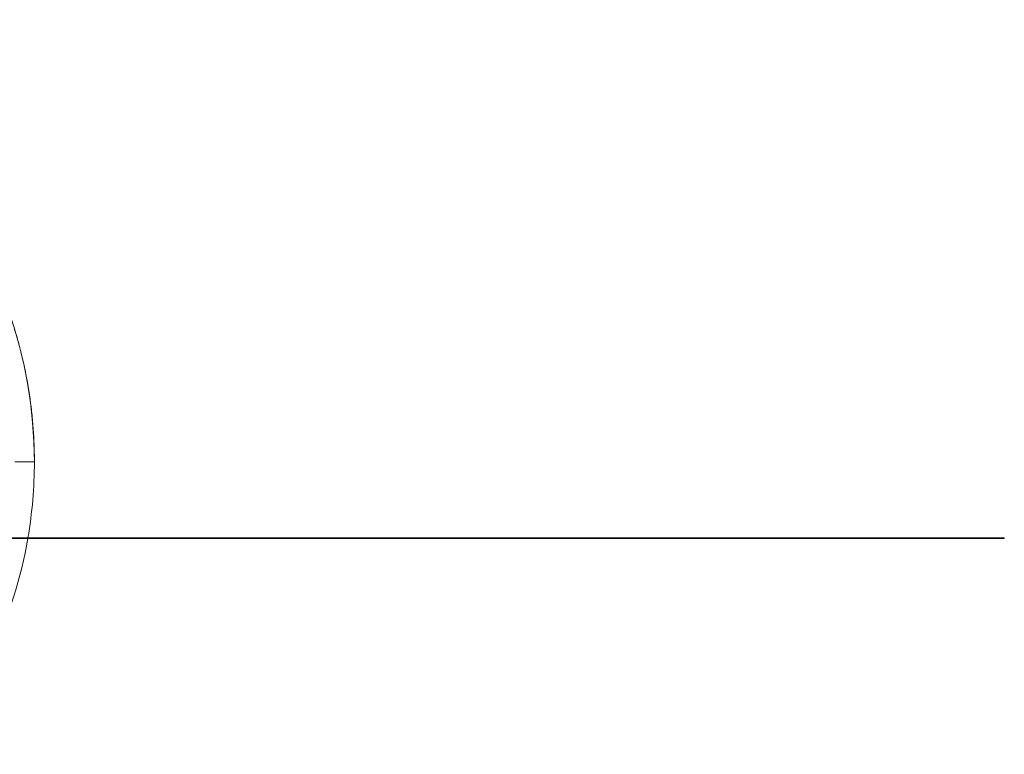
# Model space of a CAD drawing. Units: millimetres. Extents: x 13 to 200, y 13 to 250.
# Drawn here: x 169 to 200, y 199 to 222 of the extents above; entities that cross this region are included whole.
import ezdxf

# ---------------------------------------------------------------- set-up
doc = ezdxf.new("R2010")
doc.units = ezdxf.units.MM

msp = doc.modelspace()

# ---------------------------------------------------------------- linework, layer by layer
at = {"color": 8, "linetype": 'Continuous', "lineweight": 15}
for p, q in [((168.99, 208.37616), (169.29769, 208.37616)), ((169.29769, 208.37616), (169.60538, 208.37616))]:
    msp.add_line(p, q, dxfattribs=at)
at = {"color": 7, "linetype": 'Continuous', "lineweight": 15}
for p, q in [((161.60538, 205.98847), (200.06692, 205.98847)), ((161.60538, 205.97309), (200.06692, 205.97309)), ((200.06692, 205.98847), (200.06692, 205.97309))]:
    msp.add_line(p, q, dxfattribs=at)
for start, end in [(0, 78.480084), (350.288038, 0), (319.544073, 350.224849)]:
    msp.add_arc((155.45153, 208.37616), 14.15385, start, end, dxfattribs=at)
for points, knots in [([(169.59399, 208.93887), (169.59268, 208.97589), (169.58828, 209.10028), (169.57571, 209.31181), (169.55635, 209.57337), (169.53188, 209.83451), (169.50263, 210.09515), (169.46855, 210.3552), (169.42966, 210.61458), (169.38596, 210.8732), (169.3375, 211.13096), (169.28425, 211.38777), (169.22625, 211.64356), (169.16354, 211.89823), (169.09611, 212.15169), (169.02399, 212.40386), (168.94721, 212.65465), (168.86581, 212.90398), (168.7798, 213.15175), (168.68921, 213.39789), (168.59407, 213.64231), (168.49442, 213.88492), (168.3903, 214.12564), (168.28173, 214.3644), (168.16876, 214.6011), (168.05141, 214.83566), (167.92976, 215.06802), (167.8038, 215.29807), (167.67361, 215.52576), (167.53923, 215.75099), (167.40068, 215.9737), (167.25804, 216.19379), (167.11135, 216.41122), (166.96066, 216.62588), (166.80601, 216.83771), (166.64746, 217.04665), (166.48507, 217.2526), (166.31889, 217.45552), (166.14898, 217.65532), (165.9754, 217.85194), (165.7982, 218.04531), (165.61745, 218.23536), (165.43321, 218.42203), (165.24554, 218.60526), (165.05451, 218.78497), (164.86019, 218.96112), (164.66263, 219.13363), (164.46191, 219.30246), (164.2581, 219.46753), (164.05126, 219.62881), (163.84147, 219.78622), (163.6288, 219.93971), (163.41332, 220.08925), (163.19511, 220.23476), (162.97424, 220.3762), (162.75079, 220.51353), (162.52483, 220.64669), (162.29644, 220.77565), (162.0657, 220.90035), (161.8327, 221.02076), (161.5975, 221.13682), (161.36018, 221.2485), (161.12085, 221.35578), (160.87956, 221.4586), (160.63641, 221.55693), (160.39148, 221.65073), (160.14486, 221.73999), (159.89662, 221.82466), (159.64686, 221.90471), (159.39566, 221.98013), (159.1431, 222.05086), (158.88929, 222.11697), (158.63424, 222.1781), (158.4254, 222.22494), (158.30126, 222.24965), (158.26285, 222.2573)], [0, 0, 0, 0, 0.00589555, 0.01980923, 0.03372294, 0.04763662, 0.06155033, 0.07546402, 0.0893777, 0.10329144, 0.1172051, 0.13111884, 0.14503256, 0.15894622, 0.1728599, 0.18677363, 0.20068734, 0.21460098, 0.22851464, 0.24242833, 0.25634209, 0.27025584, 0.28416953, 0.29808314, 0.31199683, 0.32591067, 0.33982421, 0.35373793, 0.36765164, 0.38156535, 0.39547913, 0.40939285, 0.42330646, 0.43722014, 0.45113391, 0.46504757, 0.47896127, 0.49287485, 0.50678855, 0.52070233, 0.53461597, 0.54852983, 0.56244347, 0.57635708, 0.59027087, 0.60418455, 0.61809811, 0.63201196, 0.6459256, 0.6598392, 0.67375297, 0.68766684, 0.70158048, 0.71549426, 0.72940791, 0.74332152, 0.75723529, 0.77114904, 0.78506266, 0.7989761, 0.81289002, 0.8268037, 0.84071721, 0.85463096, 0.8685447, 0.88245856, 0.89637199, 0.91028592, 0.92419946, 0.93811325, 0.95202682, 0.96594048, 0.97985418, 0.9937679, 1, 1, 1, 1]), ([(169.60538, 208.38608), (169.60522, 208.43259), (169.60477, 208.56653), (169.6018, 208.74316), (169.59657, 208.87318), (169.59485, 208.91584)], [0, 0, 0, 0, 0.26335304, 0.75827455, 1, 1, 1, 1])]:
    msp.add_open_spline(points, degree=3, knots=knots, dxfattribs=at)

doc.saveas('drawing.dxf')
